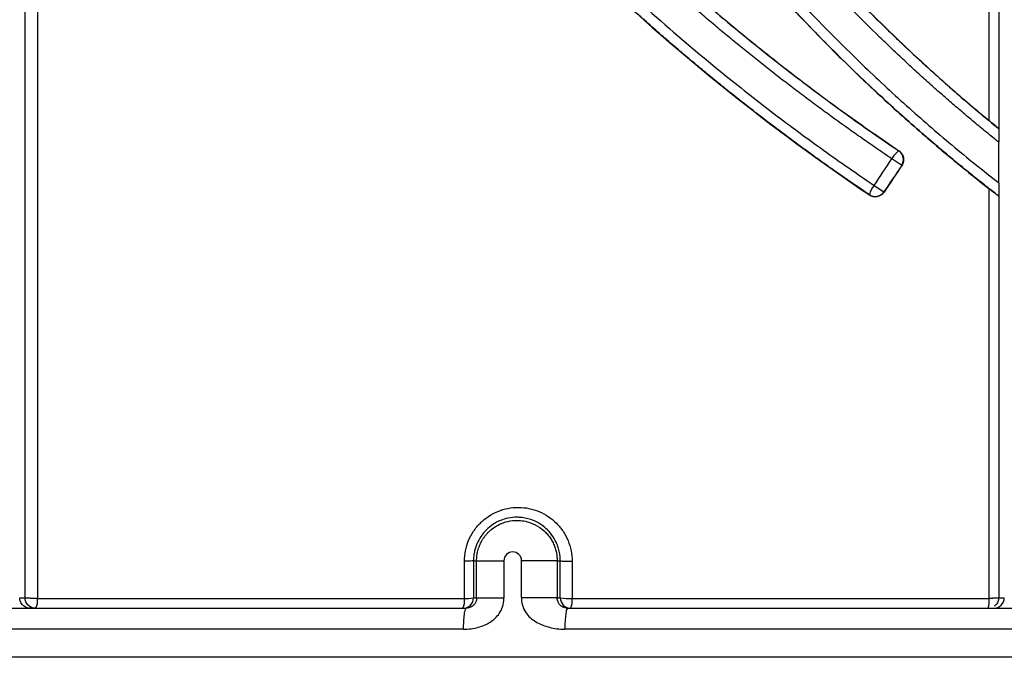
# Model space of a CAD drawing. Units: inches. Extents: x -831 to -687, y -407 to -276.
# Drawn here: x -764 to -761, y -407 to -406 of the extents above; entities that cross this region are included whole.
import ezdxf

# ---------------------------------------------------------------- set-up
doc = ezdxf.new("R2010")
doc.units = ezdxf.units.IN
doc.header["$MEASUREMENT"] = 0

msp = doc.modelspace()

# ---------------------------------------------------------------- linework, layer by layer
at = {"color": 7, "linetype": 'Continuous', "lineweight": 25}
for p, q in [((-761.4543, -405.9108), (-761.4538, -405.9107)), ((-761.446, -405.9524), (-761.4742, -405.9336)), ((-761.4456, -405.9523), (-761.446, -405.9524)), ((-761.5247, -406.0094), (-761.4966, -406.0281)), ((-761.4966, -406.0281), (-761.4965, -406.0285)), ((-761.5382, -406.0368), (-761.5383, -406.0363)), ((-762.6698, -407.0816), (-762.6608, -407.0816)), ((-762.6608, -407.1876), (-762.6608, -407.0816)), ((-762.5829, -407.0816), (-762.5829, -407.1876)), ((-762.5325, -407.1876), (-762.5325, -407.0816)), ((-762.4306, -407.0816), (-762.4306, -407.1876)), ((-762.4306, -407.0816), (-762.4218, -407.0816)), ((-762.6698, -407.1876), (-762.6608, -407.1876)), ((-762.4306, -407.1876), (-762.4218, -407.1876)), ((-765.3537, -407.2176), (-762.6908, -407.2176)), ((-762.4008, -407.2176), (-759.7362, -407.2176)), ((-762.699, -407.2776), (-765.3663, -407.2776)), ((-759.7397, -407.2776), (-762.4086, -407.2776)), ((-742.0557, -407.3576), (-774.2017, -407.3576))]:
    msp.add_line(p, q, dxfattribs=at)
for centre, radius, start, end in [((-761.4167, -405.9636), 0.0648, 125.43, 152.3988), ((-761.471, -405.9357), 0.03, 326.3191, 56.1237), ((-761.4757, -406.0511), 0.0644, 139.6126, 166.7304), ((-761.5215, -406.0115), 0.03, 235.9129, 326.2766), ((-763.9597, -407.1959), 0.0442, 330.5977, 8.4875), ((-762.6998, -407.1876), 0.03, 270.0003, 0.0003), ((-762.7485, -407.196), 0.0533, 336.0741, 7.1429), ((-762.6898, -407.0828), 0.1067, 266.9003, 280.839), ((-762.3918, -407.1876), 0.03, 179.9997, 269.9997), ((-762.397, -407.0358), 0.1538, 260.728, 273.4005), ((-762.444, -407.196), 0.0565, 337.496, 6.7681), ((-761.2699, -407.196), 0.0744, 343.1461, 5.1935)]:
    msp.add_arc(centre, radius, start, end, dxfattribs=at)
for points, knots in [([(-763.9448, -402.2298), (-763.9414, -402.2457), (-763.9343, -402.2782), (-763.923, -402.3276), (-763.9109, -402.3786), (-763.8979, -402.431), (-763.8841, -402.4849), (-763.8693, -402.5403), (-763.8535, -402.5972), (-763.8367, -402.6555), (-763.8188, -402.7153), (-763.7997, -402.7765), (-763.7795, -402.8392), (-763.758, -402.9032), (-763.7352, -402.9685), (-763.7112, -403.035), (-763.6858, -403.1025), (-763.6591, -403.1712), (-763.631, -403.2409), (-763.6013, -403.3117), (-763.5702, -403.3834), (-763.5374, -403.4562), (-763.5031, -403.5299), (-763.467, -403.6045), (-763.4292, -403.68), (-763.3896, -403.7564), (-763.3481, -403.8336), (-763.3046, -403.9116), (-763.2592, -403.9903), (-763.2117, -404.0698), (-763.1621, -404.15), (-763.1102, -404.2308), (-763.0418, -404.3338), (-762.9563, -404.4562), (-762.8534, -404.5946), (-762.7498, -404.7259), (-762.6463, -404.85), (-762.5433, -404.9669), (-762.4414, -405.0769), (-762.3406, -405.1803), (-762.2414, -405.2774), (-762.1439, -405.3685), (-762.0485, -405.4538), (-761.9553, -405.5337), (-761.8646, -405.6083), (-761.7767, -405.6779), (-761.6916, -405.7426), (-761.6097, -405.8028), (-761.5311, -405.8586), (-761.4794, -405.8937), (-761.4543, -405.9108)], [0, 0, 0, 0, 0.010762, 0.021887, 0.033374, 0.045226, 0.057444, 0.070031, 0.082988, 0.096319, 0.110025, 0.124111, 0.138581, 0.153426, 0.168618, 0.184141, 0.199996, 0.216185, 0.232708, 0.249567, 0.266762, 0.284296, 0.302171, 0.320389, 0.338954, 0.357868, 0.377135, 0.396759, 0.416744, 0.437096, 0.457821, 0.478923, 0.500411, 0.539386, 0.57731, 0.614119, 0.649608, 0.683794, 0.716709, 0.748381, 0.778833, 0.808083, 0.836146, 0.863035, 0.888757, 0.913318, 0.936722, 0.958971, 0.980064, 1, 1, 1, 1]), ([(-761.4742, -405.9336), (-761.4877, -405.9244), (-761.5147, -405.9061), (-761.555, -405.8783), (-761.595, -405.8501), (-761.6347, -405.8216), (-761.6742, -405.7929), (-761.7134, -405.7638), (-761.7524, -405.7344), (-761.7911, -405.7048), (-761.8295, -405.6748), (-761.8676, -405.6446), (-761.9055, -405.614), (-761.9432, -405.5832), (-761.9805, -405.552), (-762.0176, -405.5206), (-762.0545, -405.4888), (-762.091, -405.4568), (-762.1273, -405.4245), (-762.1634, -405.3919), (-762.1991, -405.359), (-762.2346, -405.3258), (-762.2699, -405.2923), (-762.3048, -405.2586), (-762.3937, -405.1713), (-762.5332, -405.0268), (-762.7159, -404.819), (-762.8891, -404.6026), (-763.0523, -404.3782), (-763.2056, -404.1454), (-763.3476, -403.9062), (-763.4784, -403.6603), (-763.5971, -403.4099), (-763.7043, -403.1537), (-763.7782, -402.9512), (-763.8266, -402.8046), (-763.8543, -402.7163), (-763.8806, -402.6273), (-763.9056, -402.5377), (-763.9294, -402.4475), (-763.9441, -402.3869), (-763.9515, -402.3566)], [0, 0, 0, 0, 0.010967, 0.021925, 0.032875, 0.043818, 0.054754, 0.065684, 0.076608, 0.087527, 0.098441, 0.109352, 0.120258, 0.131162, 0.142064, 0.152964, 0.163862, 0.174761, 0.185659, 0.196558, 0.207458, 0.21836, 0.229264, 0.240172, 0.251083, 0.313113, 0.3754, 0.437461, 0.499905, 0.562407, 0.625404, 0.687513, 0.750246, 0.812204, 0.874757, 0.895509, 0.916297, 0.937129, 0.958017, 0.97897, 1, 1, 1, 1]), ([(-763.9159, -402.3561), (-763.9123, -402.3712), (-763.905, -402.4014), (-763.8937, -402.4464), (-763.8821, -402.4913), (-763.8702, -402.5359), (-763.8579, -402.5805), (-763.8453, -402.6248), (-763.8324, -402.669), (-763.8191, -402.7131), (-763.8055, -402.757), (-763.7916, -402.8007), (-763.7774, -402.8443), (-763.7385, -402.9606), (-763.6703, -403.1473), (-763.5639, -403.4017), (-763.4461, -403.6502), (-763.3161, -403.8946), (-763.1749, -404.1325), (-763.0225, -404.3641), (-762.8602, -404.5874), (-762.6879, -404.8026), (-762.5063, -405.0093), (-762.3574, -405.1636), (-762.2476, -405.2706), (-762.1802, -405.3342), (-762.112, -405.3967), (-762.0427, -405.4582), (-761.9725, -405.5186), (-761.9013, -405.5779), (-761.8291, -405.6361), (-761.756, -405.6933), (-761.6819, -405.7493), (-761.6069, -405.8043), (-761.5309, -405.8582), (-761.4795, -405.8932), (-761.4538, -405.9107)], [0, 0, 0, 0, 0.01051, 0.021001, 0.031472, 0.041926, 0.052363, 0.062786, 0.073195, 0.083592, 0.093977, 0.104353, 0.11472, 0.125079, 0.187568, 0.24947, 0.312157, 0.374229, 0.437289, 0.49986, 0.562384, 0.624528, 0.686832, 0.74888, 0.769796, 0.7907, 0.811596, 0.832489, 0.853382, 0.87428, 0.895187, 0.916107, 0.937045, 0.958003, 0.978987, 1, 1, 1, 1]), ([(-763.0592, -402.4829), (-763.058, -402.4974), (-763.0558, -402.5262), (-763.0518, -402.5693), (-763.0476, -402.6124), (-763.043, -402.6553), (-763.038, -402.6982), (-763.0326, -402.7409), (-763.0269, -402.7835), (-763.0208, -402.826), (-763.0143, -402.8685), (-763.0075, -402.9108), (-763.0003, -402.9531), (-762.9801, -403.0661), (-762.9417, -403.2483), (-762.8755, -403.4973), (-762.797, -403.7412), (-762.7057, -403.9811), (-762.6022, -404.2156), (-762.4863, -404.4452), (-762.3591, -404.6678), (-762.2203, -404.8836), (-762.0712, -405.0912), (-761.9113, -405.2911), (-761.7411, -405.4825), (-761.6006, -405.625), (-761.4967, -405.7232), (-761.4331, -405.7814), (-761.3685, -405.8384), (-761.3028, -405.8943), (-761.2362, -405.9491), (-761.191, -405.9847), (-761.1683, -406.0025)], [0, 0, 0, 0, 0.0105385, 0.0210583, 0.0315607, 0.042047, 0.0525188, 0.0629772, 0.0734238, 0.0838599, 0.0942868, 0.104706, 0.1151187, 0.1255264, 0.1884183, 0.2508178, 0.3133505, 0.3753534, 0.4381193, 0.5003596, 0.5630577, 0.6252993, 0.6875782, 0.7495283, 0.8120229, 0.8743638, 0.8953023, 0.9162337, 0.9371636, 0.9580976, 0.9790413, 1, 1, 1, 1]), ([(-763.085, -402.4886), (-763.0838, -402.5037), (-763.0813, -402.5341), (-763.0772, -402.5797), (-763.0726, -402.6256), (-763.0675, -402.6717), (-763.062, -402.7181), (-763.056, -402.7646), (-763.0496, -402.8114), (-763.0426, -402.8584), (-763.0352, -402.9055), (-763.0273, -402.9529), (-763.0188, -403.0005), (-763.0099, -403.0483), (-763.0004, -403.0962), (-762.9903, -403.1444), (-762.9798, -403.1928), (-762.9687, -403.2413), (-762.957, -403.29), (-762.9448, -403.3389), (-762.9319, -403.388), (-762.9185, -403.4373), (-762.9045, -403.4868), (-762.8899, -403.5364), (-762.8747, -403.5862), (-762.8588, -403.6362), (-762.8423, -403.6863), (-762.8252, -403.7366), (-762.8074, -403.787), (-762.7889, -403.8376), (-762.7698, -403.8884), (-762.7499, -403.9393), (-762.7293, -403.9904), (-762.708, -404.0416), (-762.686, -404.0929), (-762.6633, -404.1444), (-762.6398, -404.1959), (-762.6156, -404.2474), (-762.5907, -404.2989), (-762.5651, -404.3502), (-762.5388, -404.4015), (-762.5075, -404.4608), (-762.4709, -404.5278), (-762.4286, -404.6021), (-762.3851, -404.6756), (-762.3404, -404.7483), (-762.2945, -404.8202), (-762.2474, -404.8912), (-762.199, -404.9614), (-762.1495, -405.0308), (-762.0987, -405.0994), (-762.0467, -405.1672), (-761.9935, -405.2341), (-761.9391, -405.3003), (-761.8834, -405.3656), (-761.8265, -405.43), (-761.7683, -405.4937), (-761.7089, -405.5564), (-761.6484, -405.6181), (-761.5868, -405.6788), (-761.5242, -405.7384), (-761.4606, -405.7969), (-761.396, -405.8542), (-761.3303, -405.9105), (-761.2637, -405.9657), (-761.2184, -406.0015), (-761.1958, -406.0194)], [0, 0, 0, 0, 0.011025, 0.022127, 0.033303, 0.044549, 0.055861, 0.067237, 0.078678, 0.090186, 0.101763, 0.113409, 0.125124, 0.13691, 0.148768, 0.160699, 0.172704, 0.184783, 0.196939, 0.209172, 0.221483, 0.233874, 0.246345, 0.258899, 0.271537, 0.28426, 0.297069, 0.309967, 0.322955, 0.336035, 0.349208, 0.362476, 0.375841, 0.389305, 0.402871, 0.416541, 0.430303, 0.444128, 0.458008, 0.471946, 0.485944, 0.500002, 0.520795, 0.541556, 0.562293, 0.583011, 0.603717, 0.624416, 0.645114, 0.665818, 0.686533, 0.707265, 0.728021, 0.748806, 0.769627, 0.79049, 0.811402, 0.832363, 0.853339, 0.874309, 0.895258, 0.916197, 0.937134, 0.958076, 0.979029, 1, 1, 1, 1]), ([(-761.1695, -406.0395), (-761.1811, -406.0304), (-761.206, -406.011), (-761.2456, -405.9795), (-761.2897, -405.9436), (-761.3382, -405.9032), (-761.391, -405.8579), (-761.4479, -405.8077), (-761.5086, -405.7524), (-761.5731, -405.6916), (-761.6409, -405.6252), (-761.7119, -405.5529), (-761.7856, -405.4746), (-761.8616, -405.3902), (-761.9395, -405.2996), (-762.0189, -405.2024), (-762.0995, -405.0984), (-762.1808, -404.9874), (-762.2624, -404.869), (-762.344, -404.743), (-762.4249, -404.609), (-762.4971, -404.4803), (-762.5601, -404.36), (-762.6137, -404.2512), (-762.6639, -404.1427), (-762.7108, -404.035), (-762.7542, -403.9283), (-762.7943, -403.8227), (-762.8313, -403.7184), (-762.8654, -403.6154), (-762.8965, -403.5136), (-762.925, -403.4132), (-762.9508, -403.3142), (-762.9742, -403.2165), (-762.9952, -403.1203), (-763.014, -403.0255), (-763.0306, -402.9322), (-763.0451, -402.8404), (-763.0577, -402.7502), (-763.0684, -402.6615), (-763.0775, -402.5744), (-763.0822, -402.5169), (-763.0845, -402.4884)], [0, 0, 0, 0, 0.010624, 0.02277, 0.036439, 0.051628, 0.068338, 0.086572, 0.106333, 0.127627, 0.150473, 0.174859, 0.200746, 0.228078, 0.25685, 0.287066, 0.318736, 0.351874, 0.386502, 0.422646, 0.460343, 0.499636, 0.529258, 0.558486, 0.587329, 0.615649, 0.643393, 0.670581, 0.697231, 0.723358, 0.748976, 0.774099, 0.798737, 0.822902, 0.846601, 0.869844, 0.892637, 0.914986, 0.936897, 0.958379, 0.979421, 1, 1, 1, 1]), ([(-763.9515, -402.7087), (-763.9469, -402.724), (-763.9376, -402.7547), (-763.9234, -402.8005), (-763.9088, -402.8461), (-763.8939, -402.8915), (-763.8786, -402.9367), (-763.863, -402.9817), (-763.8471, -403.0265), (-763.8309, -403.0711), (-763.8144, -403.1155), (-763.7975, -403.1597), (-763.7544, -403.2702), (-763.6811, -403.4445), (-763.5702, -403.6798), (-763.4497, -403.9095), (-763.3188, -404.1349), (-763.1784, -404.3544), (-763.0279, -404.5688), (-762.8685, -404.7764), (-762.7002, -404.9769), (-762.524, -405.1694), (-762.3399, -405.3539), (-762.1481, -405.5304), (-761.993, -405.6613), (-761.8794, -405.7517), (-761.8102, -405.8051), (-761.7402, -405.8576), (-761.6692, -405.9092), (-761.5975, -405.9599), (-761.549, -405.9929), (-761.5247, -406.0094)], [0, 0, 0, 0, 0.011509, 0.022994, 0.034455, 0.045894, 0.057313, 0.068713, 0.080095, 0.091462, 0.102813, 0.114151, 0.125477, 0.188016, 0.249983, 0.312438, 0.374427, 0.437301, 0.499708, 0.562654, 0.625292, 0.687698, 0.749934, 0.812274, 0.874525, 0.895366, 0.916231, 0.937123, 0.958047, 0.979004, 1, 1, 1, 1]), ([(-761.5383, -406.0363), (-761.5514, -406.0275), (-761.5777, -406.0096), (-761.6172, -405.9823), (-761.657, -405.9544), (-761.6971, -405.9257), (-761.7375, -405.8963), (-761.7781, -405.8662), (-761.8191, -405.8354), (-761.8603, -405.8039), (-761.9017, -405.7716), (-761.9433, -405.7385), (-761.9852, -405.7046), (-762.0272, -405.67), (-762.0695, -405.6346), (-762.112, -405.5983), (-762.1546, -405.5612), (-762.1973, -405.5233), (-762.2403, -405.4845), (-762.2833, -405.4449), (-762.3265, -405.4044), (-762.3697, -405.3629), (-762.4131, -405.3206), (-762.4565, -405.2773), (-762.5, -405.2331), (-762.5435, -405.188), (-762.587, -405.1418), (-762.6306, -405.0947), (-762.6742, -405.0465), (-762.7177, -404.9974), (-762.7612, -404.9472), (-762.8046, -404.8959), (-762.848, -404.8435), (-762.8913, -404.7901), (-762.9345, -404.7355), (-762.9775, -404.6798), (-763.0398, -404.5973), (-763.1185, -404.4886), (-763.2103, -404.3542), (-763.2955, -404.2222), (-763.3745, -404.0929), (-763.4475, -403.9664), (-763.515, -403.8429), (-763.5773, -403.7225), (-763.6347, -403.6055), (-763.6874, -403.4919), (-763.7358, -403.382), (-763.7801, -403.2758), (-763.8206, -403.1735), (-763.8575, -403.0752), (-763.891, -402.9811), (-763.9215, -402.8913), (-763.9402, -402.8326), (-763.9493, -402.8041)], [0, 0, 0, 0, 0.0114823, 0.0231222, 0.0349199, 0.0468755, 0.0589893, 0.0712616, 0.0836928, 0.0962833, 0.1090336, 0.1219443, 0.1350161, 0.1482495, 0.1616454, 0.1752047, 0.1889282, 0.2028169, 0.2168719, 0.2310944, 0.2454856, 0.2600468, 0.2747795, 0.2896852, 0.3047656, 0.3200223, 0.3354573, 0.3510724, 0.3668699, 0.3828518, 0.3990206, 0.4153787, 0.4319286, 0.4486733, 0.4656156, 0.4827566, 0.5000783, 0.5411536, 0.5807935, 0.6190486, 0.6559536, 0.6915373, 0.7258234, 0.7588316, 0.7905776, 0.8210738, 0.8503292, 0.8783502, 0.905141, 0.9307033, 0.9550372, 0.9781499, 1, 1, 1, 1]), ([(-761.1683, -405.8864), (-761.1801, -405.8769), (-761.2038, -405.8578), (-761.2388, -405.8288), (-761.2736, -405.7995), (-761.3081, -405.7699), (-761.3424, -405.74), (-761.3763, -405.7097), (-761.4099, -405.6792), (-761.4433, -405.6483), (-761.4763, -405.6171), (-761.5523, -405.5442), (-761.6683, -405.4263), (-761.8185, -405.2588), (-761.9608, -405.0845), (-762.0951, -404.9035), (-762.2213, -404.7158), (-762.3389, -404.522), (-762.4476, -404.3222), (-762.5464, -404.1183), (-762.6357, -403.91), (-762.7147, -403.699), (-762.7839, -403.4842), (-762.8299, -403.3151), (-762.859, -403.1931), (-762.8753, -403.1197), (-762.8906, -403.0458), (-762.9046, -402.9715), (-762.9177, -402.8967), (-762.9254, -402.8466), (-762.9293, -402.8215)], [0, 0, 0, 0, 0.012561, 0.025117, 0.037669, 0.050217, 0.062764, 0.075309, 0.087854, 0.1004, 0.112947, 0.125497, 0.187656, 0.249908, 0.311945, 0.374267, 0.436751, 0.499619, 0.562297, 0.625434, 0.687606, 0.750242, 0.812343, 0.874738, 0.895484, 0.916271, 0.937107, 0.958001, 0.978963, 1, 1, 1, 1]), ([(-762.8952, -402.8201), (-762.8931, -402.8338), (-762.8889, -402.8614), (-762.8821, -402.9032), (-762.8747, -402.9461), (-762.8668, -402.9898), (-762.8582, -403.0346), (-762.8491, -403.0803), (-762.8392, -403.1269), (-762.8287, -403.1745), (-762.8174, -403.223), (-762.8054, -403.2724), (-762.7926, -403.3227), (-762.7789, -403.3739), (-762.7644, -403.426), (-762.749, -403.479), (-762.7327, -403.5328), (-762.7154, -403.5875), (-762.6971, -403.643), (-762.6778, -403.6994), (-762.6574, -403.7567), (-762.6358, -403.8147), (-762.6131, -403.8735), (-762.5892, -403.9331), (-762.564, -403.9936), (-762.5375, -404.0547), (-762.5096, -404.1166), (-762.4805, -404.179), (-762.45, -404.2418), (-762.4182, -404.3051), (-762.385, -404.3687), (-762.3504, -404.4327), (-762.2892, -404.5419), (-762.2002, -404.6895), (-762.0813, -404.8677), (-761.9636, -405.0287), (-761.8486, -405.1736), (-761.7375, -405.3033), (-761.6318, -405.4186), (-761.5329, -405.52), (-761.4418, -405.6083), (-761.3597, -405.6841), (-761.2872, -405.7482), (-761.225, -405.8012), (-761.1867, -405.8326), (-761.1695, -405.8467)], [0, 0, 0, 0, 0.0115902, 0.0234752, 0.0356552, 0.0481304, 0.0609012, 0.0739682, 0.0873321, 0.1009938, 0.1149542, 0.1292146, 0.1437764, 0.1586412, 0.1738106, 0.1892869, 0.2050721, 0.2211688, 0.2375796, 0.2543076, 0.2713563, 0.2887294, 0.3064308, 0.3244651, 0.3428369, 0.3615515, 0.3806025, 0.3999451, 0.4195639, 0.4394461, 0.459594, 0.4800148, 0.5007119, 0.5650311, 0.6251008, 0.6810424, 0.732933, 0.780817, 0.8247093, 0.8644816, 0.9000308, 0.9313333, 0.958424, 0.9813124, 1, 1, 1, 1]), ([(-762.8947, -402.8212), (-762.8925, -402.8358), (-762.888, -402.8651), (-762.8808, -402.909), (-762.8732, -402.9527), (-762.8653, -402.9962), (-762.857, -403.0395), (-762.8482, -403.0828), (-762.8391, -403.1258), (-762.8297, -403.1687), (-762.8198, -403.2115), (-762.7959, -403.3113), (-762.754, -403.4667), (-762.6871, -403.6763), (-762.6109, -403.8824), (-762.5249, -404.0858), (-762.4297, -404.2851), (-762.3252, -404.4802), (-762.2125, -404.6694), (-762.0914, -404.853), (-761.9623, -405.0305), (-761.825, -405.2023), (-761.6798, -405.3679), (-761.5606, -405.4919), (-761.4727, -405.5779), (-761.4189, -405.629), (-761.3643, -405.6792), (-761.309, -405.7286), (-761.2529, -405.7772), (-761.2148, -405.8088), (-761.1958, -405.8247)], [0, 0, 0, 0, 0.012603, 0.025179, 0.03773, 0.050257, 0.062761, 0.075246, 0.087712, 0.100162, 0.112597, 0.125019, 0.187349, 0.249397, 0.312008, 0.37417, 0.437228, 0.499838, 0.562394, 0.62456, 0.686904, 0.748946, 0.811528, 0.874018, 0.895023, 0.916019, 0.93701, 0.958001, 0.978996, 1, 1, 1, 1]), ([(-763.9159, -402.9087), (-763.9159, -402.9744), (-763.9159, -403.1055), (-763.9159, -403.3021), (-763.9159, -403.4981), (-763.9159, -403.6937), (-763.9159, -403.8887), (-763.9159, -404.0832), (-763.9159, -404.2771), (-763.9159, -404.4704), (-763.9159, -404.6632), (-763.9159, -404.8553), (-763.9159, -405.1026), (-763.9159, -405.4053), (-763.916, -405.7635), (-763.916, -406.1212), (-763.916, -406.4781), (-763.916, -406.8341), (-763.916, -407.0711), (-763.916, -407.1894)], [0, 0, 0, 0, 0.0461161, 0.0921126, 0.1379855, 0.1837305, 0.2293433, 0.2748197, 0.3201552, 0.3653455, 0.4103861, 0.4552723, 0.4999997, 0.5837346, 0.6673746, 0.7508717, 0.8341761, 0.9172365, 1, 1, 1, 1]), ([(-763.9159, -402.9087), (-763.8627, -403.068), (-763.8034, -403.224), (-763.6727, -403.5296), (-763.6013, -403.6793), (-763.4466, -403.9724), (-763.3632, -404.1158), (-763.2291, -404.3262), (-763.1829, -404.3956), (-763.0875, -404.5327), (-763.0381, -404.6005), (-762.9365, -404.7343), (-762.8844, -404.8), (-762.7779, -404.9289), (-762.7235, -404.992), (-762.5566, -405.1779), (-762.4406, -405.2969), (-762.0784, -405.6393), (-761.8182, -405.8482), (-761.5382, -406.0368)], [0, 0, 0, 0, 0.125, 0.125, 0.25, 0.25, 0.375, 0.375, 0.4375, 0.4375, 0.5, 0.5, 0.5625, 0.5625, 0.625, 0.625, 0.75, 0.75, 1, 1, 1, 1]), ([(-761.1695, -405.8467), (-761.1697, -405.8465), (-761.1702, -405.8461), (-761.1711, -405.8453), (-761.1722, -405.8443), (-761.1739, -405.8429), (-761.1764, -405.8408), (-761.1801, -405.8377), (-761.1847, -405.8339), (-761.1901, -405.8294), (-761.1939, -405.8263), (-761.1958, -405.8247)], [0, 0, 0, 0, 0.061006, 0.122625, 0.185452, 0.250045, 0.37276, 0.500472, 0.66395, 0.829074, 1, 1, 1, 1]), ([(-761.1687, -405.8483), (-761.1688, -405.848), (-761.1689, -405.8474), (-761.1693, -405.8469), (-761.1695, -405.8467)], [0, 0, 0, 0, 0.509631, 1, 1, 1, 1]), ([(-761.1687, -405.8483), (-761.1687, -405.8486), (-761.1687, -405.8492), (-761.1687, -405.8506), (-761.1686, -405.8522), (-761.1686, -405.8547), (-761.1685, -405.8583), (-761.1684, -405.8638), (-761.1684, -405.8704), (-761.1683, -405.8782), (-761.1683, -405.8837), (-761.1683, -405.8864)], [0, 0, 0, 0, 0.060665, 0.122223, 0.185328, 0.250586, 0.372815, 0.499839, 0.665474, 0.830594, 1, 1, 1, 1]), ([(-761.4538, -405.9107), (-761.453, -405.9113), (-761.4514, -405.9124), (-761.4493, -405.9144), (-761.4473, -405.9166), (-761.445, -405.9197), (-761.4427, -405.9241), (-761.441, -405.9297), (-761.4404, -405.9356), (-761.441, -405.9415), (-761.4426, -405.9472), (-761.4446, -405.9506), (-761.4456, -405.9523)], [0, 0, 0, 0, 0.062845, 0.125106, 0.187381, 0.250268, 0.37513, 0.500033, 0.623994, 0.749335, 0.875338, 1, 1, 1, 1]), ([(-761.1683, -406.0025), (-761.1683, -406.0039), (-761.1683, -406.0065), (-761.1683, -406.0104), (-761.1684, -406.0142), (-761.1684, -406.0179), (-761.1684, -406.0214), (-761.1684, -406.0254), (-761.1685, -406.0297), (-761.1686, -406.0339), (-761.1686, -406.0373), (-761.1687, -406.0385), (-761.1687, -406.0392)], [0, 0, 0, 0, 0.088359, 0.173811, 0.256986, 0.338566, 0.419274, 0.499857, 0.626482, 0.750219, 0.877505, 1, 1, 1, 1]), ([(-761.4965, -406.0285), (-761.4971, -406.0293), (-761.4982, -406.031), (-761.5002, -406.0332), (-761.5024, -406.0351), (-761.5056, -406.0375), (-761.51, -406.0398), (-761.5156, -406.0415), (-761.5215, -406.0421), (-761.5274, -406.0415), (-761.5332, -406.0398), (-761.5365, -406.0378), (-761.5382, -406.0368)], [0, 0, 0, 0, 0.062819, 0.125054, 0.187332, 0.250279, 0.375008, 0.500024, 0.623856, 0.749255, 0.875239, 1, 1, 1, 1]), ([(-761.1958, -406.0194), (-761.1946, -406.0203), (-761.1923, -406.0222), (-761.1889, -406.0248), (-761.1857, -406.0273), (-761.1826, -406.0297), (-761.1794, -406.0321), (-761.1763, -406.0345), (-761.1733, -406.0367), (-761.1709, -406.0385), (-761.1699, -406.0392), (-761.1695, -406.0395)], [0, 0, 0, 0, 0.1041702, 0.2052539, 0.3041484, 0.4018119, 0.4992391, 0.6262292, 0.7495507, 0.8772995, 1, 1, 1, 1]), ([(-761.1695, -406.0395), (-761.1693, -406.0396), (-761.1689, -406.0398), (-761.1688, -406.0394), (-761.1687, -406.0391)], [0, 0, 0, 0, 0.505052, 1, 1, 1, 1]), ([(-762.6956, -407.0834), (-762.6956, -407.0732), (-762.6946, -407.063), (-762.6906, -407.043), (-762.6877, -407.0334), (-762.6799, -407.0148), (-762.675, -407.0057), (-762.6637, -406.9889), (-762.6573, -406.9812), (-762.6429, -406.9669), (-762.635, -406.9605), (-762.6182, -406.9494), (-762.6093, -406.9446), (-762.5905, -406.937), (-762.5809, -406.9341), (-762.5613, -406.9303), (-762.5511, -406.9293), (-762.531, -406.9294), (-762.5211, -406.9304), (-762.5015, -406.9344), (-762.4918, -406.9374), (-762.4733, -406.9451), (-762.4645, -406.9498), (-762.4478, -406.961), (-762.44, -406.9674), (-762.4259, -406.9815), (-762.4195, -406.9893), (-762.4082, -407.0061), (-762.4035, -407.015), (-762.3958, -407.0335), (-762.3928, -407.0433), (-762.3889, -407.0631), (-762.3879, -407.0732), (-762.3879, -407.0834)], [0, 0, 0, 0, 0.0625, 0.0625, 0.125, 0.125, 0.1875, 0.1875, 0.25, 0.25, 0.3125, 0.3125, 0.375, 0.375, 0.4375, 0.4375, 0.5, 0.5, 0.5625, 0.5625, 0.625, 0.625, 0.6875, 0.6875, 0.75, 0.75, 0.8125, 0.8125, 0.875, 0.875, 0.9375, 0.9375, 1, 1, 1, 1]), ([(-762.4218, -407.0816), (-762.4218, -407.0794), (-762.4219, -407.075), (-762.4224, -407.0684), (-762.4233, -407.0616), (-762.4247, -407.0547), (-762.4264, -407.0477), (-762.4286, -407.0408), (-762.4331, -407.029), (-762.4419, -407.0125), (-762.4566, -406.9943), (-762.4755, -406.9784), (-762.4997, -406.9651), (-762.5242, -406.9586), (-762.5488, -406.957), (-762.5698, -406.9591), (-762.5934, -406.9662), (-762.6146, -406.9774), (-762.6337, -406.993), (-762.6493, -407.0118), (-762.6589, -407.0297), (-762.6644, -407.0448), (-762.6675, -407.0567), (-762.6694, -407.069), (-762.6697, -407.0774), (-762.6698, -407.0816)], [0, 0, 0, 0, 0.016632, 0.033735, 0.051289, 0.069268, 0.087643, 0.106376, 0.125426, 0.18436, 0.25026, 0.305661, 0.37509, 0.462824, 0.49986, 0.566358, 0.624792, 0.689217, 0.749778, 0.812911, 0.874658, 0.904552, 0.935837, 0.967857, 1, 1, 1, 1]), ([(-762.6608, -407.0816), (-762.6608, -407.0793), (-762.6607, -407.0747), (-762.6601, -407.0676), (-762.659, -407.0605), (-762.6574, -407.0533), (-762.6553, -407.046), (-762.6527, -407.0388), (-762.6496, -407.0317), (-762.646, -407.0248), (-762.6419, -407.0181), (-762.6373, -407.0117), (-762.6324, -407.0057), (-762.62, -406.9924), (-762.5929, -406.9733), (-762.5495, -406.9635), (-762.5094, -406.9705), (-762.4823, -406.9843), (-762.4656, -406.9982), (-762.4548, -407.0105), (-762.447, -407.0219), (-762.4407, -407.0338), (-762.436, -407.046), (-762.4328, -407.0582), (-762.4309, -407.07), (-762.4307, -407.0778), (-762.4306, -407.0816)], [0, 0, 0, 0, 0.019009, 0.038562, 0.058618, 0.079127, 0.100031, 0.121262, 0.142745, 0.164398, 0.18613, 0.207849, 0.229457, 0.250857, 0.358943, 0.499796, 0.608558, 0.691413, 0.749418, 0.788348, 0.826751, 0.864257, 0.900552, 0.935385, 0.968574, 1, 1, 1, 1]), ([(-762.5325, -407.0816), (-762.5325, -407.0749), (-762.5353, -407.0684), (-762.5446, -407.0592), (-762.5512, -407.0565), (-762.5643, -407.0565), (-762.5708, -407.0591), (-762.5802, -407.0684), (-762.5829, -407.0749), (-762.5829, -407.0816)], [0, 0, 0, 0, 0.25, 0.25, 0.5, 0.5, 0.75, 0.75, 1, 1, 1, 1]), ([(-762.6698, -407.0816), (-762.6698, -407.0818), (-762.6704, -407.082), (-762.6728, -407.0824), (-762.6747, -407.0826), (-762.6796, -407.0829), (-762.6826, -407.0831), (-762.689, -407.0833), (-762.6924, -407.0833), (-762.6956, -407.0834)], [0, 0, 0, 0, 0.25, 0.25, 0.5, 0.5, 0.75, 0.75, 1, 1, 1, 1]), ([(-762.6608, -407.0816), (-762.6608, -407.0816), (-762.6591, -407.0816), (-762.6516, -407.0816), (-762.6459, -407.0816), (-762.6311, -407.0816), (-762.6221, -407.0816), (-762.6028, -407.0816), (-762.5927, -407.0816), (-762.5829, -407.0816)], [0, 0, 0, 0, 0.25, 0.25, 0.5, 0.5, 0.75, 0.75, 1, 1, 1, 1]), ([(-762.4306, -407.0816), (-762.4306, -407.0816), (-762.4334, -407.0816), (-762.4441, -407.0816), (-762.4519, -407.0816), (-762.4711, -407.0816), (-762.4825, -407.0816), (-762.5069, -407.0816), (-762.5199, -407.0816), (-762.5325, -407.0816)], [0, 0, 0, 0, 0.25, 0.25, 0.5, 0.5, 0.75, 0.75, 1, 1, 1, 1]), ([(-762.4218, -407.0816), (-762.4218, -407.0818), (-762.421, -407.0821), (-762.4176, -407.0825), (-762.4149, -407.0828), (-762.4081, -407.0831), (-762.404, -407.0832), (-762.3958, -407.0834), (-762.3916, -407.0834), (-762.3879, -407.0834)], [0, 0, 0, 0, 0.25, 0.25, 0.5, 0.5, 0.75, 0.75, 1, 1, 1, 1]), ([(-763.9367, -407.2176), (-763.9402, -407.2176), (-763.944, -407.2169), (-763.9514, -407.214), (-763.955, -407.2117), (-763.9608, -407.2059), (-763.9631, -407.2023), (-763.9661, -407.195), (-763.9667, -407.1911), (-763.9667, -407.1876)], [0, 0, 0, 0, 0.25, 0.25, 0.5, 0.5, 0.75, 0.75, 1, 1, 1, 1]), ([(-763.9667, -407.1876), (-763.9654, -407.1877), (-763.9641, -407.1876), (-763.9615, -407.1876), (-763.9602, -407.1876), (-763.9564, -407.1876), (-763.9538, -407.1877), (-763.9512, -407.1876)], [0, 0, 0, 0, 0.25, 0.25, 0.5, 0.5, 1, 1, 1, 1]), ([(-763.9212, -407.2176), (-763.9291, -407.2176), (-763.9369, -407.2144), (-763.948, -407.2033), (-763.9512, -407.1954), (-763.9512, -407.1876)], [0, 0, 0, 0, 0.5, 0.5, 1, 1, 1, 1]), ([(-763.916, -407.1894), (-763.9172, -407.1894), (-763.9196, -407.1894), (-763.9232, -407.1894), (-763.9268, -407.1894), (-763.9304, -407.1893), (-763.9339, -407.1892), (-763.9372, -407.1891), (-763.9407, -407.189), (-763.9442, -407.1888), (-763.9477, -407.1885), (-763.9505, -407.1881), (-763.9509, -407.1878), (-763.9512, -407.1876)], [0, 0, 0, 0, 0.0691377, 0.1390447, 0.2097282, 0.2811956, 0.3534539, 0.4265097, 0.5003689, 0.5970231, 0.7125267, 0.8468646, 1, 1, 1, 1]), ([(-762.699, -407.2776), (-762.683, -407.2776), (-762.6691, -407.2754), (-762.6438, -407.2684), (-762.6324, -407.2635), (-762.6121, -407.2507), (-762.6031, -407.2427), (-762.5888, -407.2213), (-762.5829, -407.2081), (-762.5829, -407.1876)], [0, 0, 0, 0, 0.25, 0.25, 0.5, 0.5, 0.75, 0.75, 1, 1, 1, 1]), ([(-762.6608, -407.1876), (-762.6608, -407.1927), (-762.6619, -407.1961), (-762.6644, -407.2022), (-762.6661, -407.2049), (-762.6706, -407.21), (-762.6734, -407.2124), (-762.6808, -407.2162), (-762.6854, -407.2176), (-762.6908, -407.2176)], [0, 0, 0, 0, 0.25, 0.25, 0.5, 0.5, 0.75, 0.75, 1, 1, 1, 1]), ([(-762.6608, -407.1876), (-762.6608, -407.1876), (-762.6588, -407.1876), (-762.6512, -407.1876), (-762.6456, -407.1876), (-762.6314, -407.1876), (-762.6229, -407.1876), (-762.6039, -407.1876), (-762.5936, -407.1876), (-762.5829, -407.1876)], [0, 0, 0, 0, 0.25, 0.25, 0.5, 0.5, 0.75, 0.75, 1, 1, 1, 1]), ([(-762.5325, -407.1876), (-762.5325, -407.1989), (-762.5306, -407.2075), (-762.5252, -407.2222), (-762.5217, -407.2283), (-762.5096, -407.2441), (-762.4996, -407.2517), (-762.4776, -407.2639), (-762.4655, -407.2685), (-762.4391, -407.2753), (-762.4248, -407.2776), (-762.4086, -407.2776)], [0, 0, 0, 0, 0.125, 0.125, 0.25, 0.25, 0.5, 0.5, 0.75, 0.75, 1, 1, 1, 1]), ([(-762.4306, -407.1876), (-762.4306, -407.1876), (-762.4329, -407.1876), (-762.4432, -407.1876), (-762.4512, -407.1876), (-762.4717, -407.1876), (-762.484, -407.1876), (-762.5089, -407.1876), (-762.5214, -407.1876), (-762.5325, -407.1876)], [0, 0, 0, 0, 0.25, 0.25, 0.5, 0.5, 0.75, 0.75, 1, 1, 1, 1]), ([(-762.4008, -407.2176), (-762.4062, -407.2176), (-762.4108, -407.2162), (-762.418, -407.2124), (-762.4208, -407.2101), (-762.4252, -407.2052), (-762.4268, -407.2026), (-762.4288, -407.198), (-762.4293, -407.1964), (-762.4302, -407.1926), (-762.4306, -407.1904), (-762.4306, -407.1876)], [0, 0, 0, 0, 0.25, 0.25, 0.5, 0.5, 0.75, 0.75, 0.875, 0.875, 1, 1, 1, 1]), ([(-761.1687, -407.1876), (-761.1688, -407.1877), (-761.1689, -407.1878), (-761.1696, -407.188), (-761.1705, -407.1882), (-761.1717, -407.1883), (-761.1732, -407.1885), (-761.1749, -407.1886), (-761.1768, -407.1887), (-761.1788, -407.1888), (-761.1809, -407.1889), (-761.183, -407.189), (-761.1852, -407.1891), (-761.1874, -407.1892), (-761.1896, -407.1892), (-761.1917, -407.1893), (-761.1938, -407.1893), (-761.1952, -407.1893), (-761.1958, -407.1893)], [0, 0, 0, 0, 0.078497, 0.154863, 0.229094, 0.301191, 0.371153, 0.438978, 0.504668, 0.568224, 0.629645, 0.688935, 0.746094, 0.801124, 0.854028, 0.904807, 0.953463, 1, 1, 1, 1]), ([(-761.1827, -407.2176), (-761.1748, -407.2176), (-761.167, -407.2144), (-761.1559, -407.2033), (-761.1527, -407.1955), (-761.1527, -407.1876)], [0, 0, 0, 0, 0.5, 0.5, 1, 1, 1, 1]), ([(-761.1687, -407.1876), (-761.1692, -407.1915), (-761.1702, -407.1992), (-761.1754, -407.2078), (-761.1802, -407.2107), (-761.1816, -407.2115)], [0, 0, 0, 0, 0.414201, 0.828402, 1, 1, 1, 1]), ([(-761.1687, -407.1876), (-761.1681, -407.1877), (-761.1674, -407.1876), (-761.1661, -407.1876), (-761.1641, -407.1876), (-761.1594, -407.1876), (-761.1554, -407.1876), (-761.1527, -407.1876)], [0, 0, 0, 0, 0.125, 0.125, 0.25, 0.5, 1, 1, 1, 1]), ([(-762.6908, -407.2176), (-762.6918, -407.2176), (-762.6928, -407.2189), (-762.6948, -407.2247), (-762.6958, -407.2293), (-762.6974, -407.241), (-762.698, -407.2481), (-762.6988, -407.2629), (-762.699, -407.2705), (-762.699, -407.2776)], [0, 0, 0, 0, 0.25, 0.25, 0.5, 0.5, 0.75, 0.75, 1, 1, 1, 1]), ([(-762.4008, -407.2176), (-762.4018, -407.2176), (-762.4028, -407.2192), (-762.4047, -407.2252), (-762.4056, -407.2296), (-762.407, -407.2407), (-762.4076, -407.2474), (-762.4084, -407.2619), (-762.4086, -407.2697), (-762.4086, -407.2776)], [0, 0, 0, 0, 0.25, 0.25, 0.5, 0.5, 0.75, 0.75, 1, 1, 1, 1])]:
    msp.add_open_spline(points, degree=3, knots=knots, dxfattribs=at)
for points in [[(-763.9512, -407.1876), (-763.9512, -405.7193), (-763.9512, -404.2533), (-763.9512, -402.7909)], [(-761.1958, -405.8247), (-761.1958, -405.6993), (-761.1958, -405.574), (-761.1958, -405.4487)], [(-761.1687, -405.4867), (-761.1687, -405.6072), (-761.1687, -405.7277), (-761.1687, -405.8483)], [(-761.1683, -406.0025), (-761.1683, -405.9638), (-761.1683, -405.9251), (-761.1683, -405.8864)], [(-761.5247, -406.0094), (-761.5079, -405.9841), (-761.491, -405.9589), (-761.4742, -405.9336)], [(-761.446, -405.9524), (-761.4629, -405.9776), (-761.4797, -406.0029), (-761.4966, -406.0281)], [(-761.4456, -405.9523), (-761.4626, -405.9777), (-761.4795, -406.0031), (-761.4965, -406.0285)], [(-761.1958, -407.1893), (-761.1958, -406.7992), (-761.1958, -406.4092), (-761.1958, -406.0194)], [(-761.1687, -406.0392), (-761.1687, -406.4218), (-761.1687, -406.8046), (-761.1687, -407.1876)], [(-762.6956, -407.1893), (-762.6956, -407.154), (-762.6956, -407.1187), (-762.6956, -407.0834)], [(-762.6698, -407.0816), (-762.6698, -407.1169), (-762.6698, -407.1523), (-762.6698, -407.1876)], [(-762.4218, -407.1876), (-762.4218, -407.1523), (-762.4218, -407.1169), (-762.4218, -407.0816)], [(-762.3879, -407.0834), (-762.3879, -407.1187), (-762.3879, -407.154), (-762.3879, -407.1893)], [(-763.916, -407.1894), (-763.5103, -407.1894), (-763.1035, -407.1894), (-762.6956, -407.1893)], [(-762.3879, -407.1893), (-761.9914, -407.1893), (-761.594, -407.1893), (-761.1958, -407.1893)]]:
    msp.add_open_spline(points, degree=3, dxfattribs=at)

doc.saveas('drawing.dxf')
